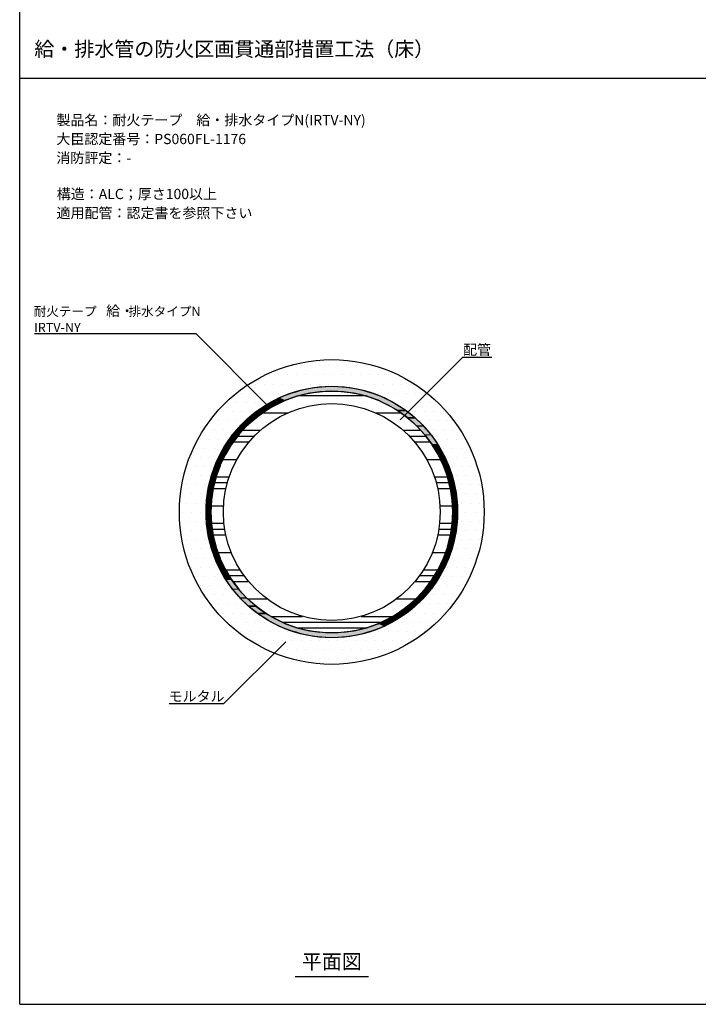
# Model space of a CAD drawing. Extents: x 1143 to 2236, y -4655 to -3311.
# Drawn here: x 1143 to 1606, y -4655 to -3983 of the extents above; entities that cross this region are included whole.
import ezdxf
from ezdxf.enums import TextEntityAlignment as Align

# ---------------------------------------------------------------- set-up
doc = ezdxf.new("R2010")
doc.units = 0
doc.header["$LTSCALE"] = 2
doc.layers.get('0').update_dxf_attribs({"linetype": 'CONTINUOUS'})
doc.layers.add('001', color=7, linetype='CONTINUOUS')
doc.styles.add('MTXPL__', font='txt.shx', dxfattribs={"bigfont": 'extfont.shx'})
doc.styles.add('ゴシック_2', font='txt.shx', dxfattribs={"height": 7, "bigfont": 'extfont.shx'})

# ---------------------------------------------------------------- blocks, each defined once
blk = doc.blocks.new('*U619')
at = {"color": 7, "style": 'ゴシック_2'}
for s, p in [('製品名：耐火テープ\u3000給・排水タイプN(IRTV-NY)', (1167.86, -4054.79)), ('大臣認定番号：PS060FL-1176', (1167.82, -4067.69)), ('消防評定：-', (1167.82, -4080.59)), ('構造：ALC；厚さ100以上', (1168.09, -4105.23)), ('適用配管：認定書を参照下さい', (1167.93, -4118.21))]:
    blk.add_text(s, height=7, dxfattribs=at).set_placement(p)
blk = doc.blocks.new('*X623')
at = {"color": 0}
for p, q in [((1334.06, -4239.19), (1377.52, -4239.19)), ((1308.62, -4251.1), (1325.87, -4251.1)), ((1385.71, -4251.1), (1402.97, -4251.1)), ((1291.59, -4266.98), (1302.95, -4266.98)), ((1295, -4263.01), (1307.16, -4263.01)), ((1404.43, -4263.01), (1416.58, -4263.01)), ((1408.63, -4266.98), (1420, -4266.98)), ((1288.58, -4270.94), (1299.33, -4270.94)), ((1412.25, -4270.94), (1423.01, -4270.94)), ((1281.53, -4282.85), (1291.1, -4282.85)), ((1420.48, -4282.85), (1430.06, -4282.85)), ((1275.77, -4298.73), (1284.56, -4298.73)), ((1276.87, -4294.76), (1285.8, -4294.76)), ((1425.78, -4294.76), (1434.72, -4294.76)), ((1427.02, -4298.73), (1435.82, -4298.73)), ((1274.88, -4302.69), (1283.56, -4302.69)), ((1428.02, -4302.69), (1436.71, -4302.69)), ((1273.4, -4314.6), (1281.91, -4314.6)), ((1429.67, -4314.6), (1438.19, -4314.6)), ((1273.66, -4326.51), (1282.2, -4326.51)), ((1429.39, -4326.51), (1437.93, -4326.51)), ((1274.13, -4330.48), (1282.72, -4330.48)), ((1428.86, -4330.48), (1437.46, -4330.48)), ((1274.79, -4334.44), (1283.47, -4334.44)), ((1428.12, -4334.44), (1436.79, -4334.44)), ((1278.04, -4346.35), (1287.12, -4346.35)), ((1424.47, -4346.35), (1433.55, -4346.35)), ((1283.35, -4358.26), (1293.2, -4358.26)), ((1418.38, -4358.26), (1428.24, -4358.26)), ((1285.66, -4362.23), (1295.89, -4362.23)), ((1288.28, -4366.19), (1298.98, -4366.19)), ((1412.61, -4366.19), (1423.31, -4366.19)), ((1415.7, -4362.23), (1425.93, -4362.23)), ((1298.46, -4378.1), (1311.55, -4378.1)), ((1400.03, -4378.1), (1413.13, -4378.1)), ((1314.16, -4390.01), (1335.72, -4390.01)), ((1321.85, -4393.98), (1389.74, -4393.98)), ((1375.87, -4390.01), (1397.42, -4390.01)), ((1332.57, -4397.94), (1379.02, -4397.94))]:
    blk.add_line(p, q, dxfattribs=at)
blk = doc.blocks.new('*X624')
at = {"color": 0}
for p, q in [((1328.58, -4218.97), (1328.58, -4218.97)), ((1334.83, -4218.97), (1334.83, -4218.97)), ((1341.08, -4218.97), (1341.08, -4218.97)), ((1347.33, -4218.97), (1347.33, -4218.97)), ((1353.58, -4218.97), (1353.58, -4218.97)), ((1359.83, -4218.97), (1359.83, -4218.97)), ((1366.08, -4218.97), (1366.08, -4218.97)), ((1372.33, -4218.97), (1372.33, -4218.97)), ((1378.58, -4218.97), (1378.58, -4218.97)), ((1384.83, -4218.97), (1384.83, -4218.97)), ((1312.96, -4225.22), (1312.96, -4225.22)), ((1319.21, -4225.22), (1319.21, -4225.22)), ((1325.46, -4225.22), (1325.46, -4225.22)), ((1331.71, -4225.22), (1331.71, -4225.22)), ((1337.96, -4225.22), (1337.96, -4225.22)), ((1344.21, -4225.22), (1344.21, -4225.22)), ((1350.46, -4225.22), (1350.46, -4225.22)), ((1356.71, -4225.22), (1356.71, -4225.22)), ((1362.96, -4225.22), (1362.96, -4225.22)), ((1369.21, -4225.22), (1369.21, -4225.22)), ((1375.46, -4225.22), (1375.46, -4225.22)), ((1381.71, -4225.22), (1381.71, -4225.22)), ((1387.96, -4225.22), (1387.96, -4225.22)), ((1394.21, -4225.22), (1394.21, -4225.22)), ((1400.46, -4225.22), (1400.46, -4225.22)), ((1303.58, -4231.47), (1303.58, -4231.47)), ((1309.83, -4231.47), (1309.83, -4231.47)), ((1316.08, -4231.47), (1316.08, -4231.47)), ((1322.33, -4231.47), (1322.33, -4231.47)), ((1328.58, -4231.47), (1328.58, -4231.47)), ((1334.83, -4231.47), (1334.83, -4231.47)), ((1341.08, -4231.47), (1341.08, -4231.47)), ((1347.33, -4231.47), (1347.33, -4231.47)), ((1353.58, -4231.47), (1353.58, -4231.47)), ((1359.83, -4231.47), (1359.83, -4231.47)), ((1366.08, -4231.47), (1366.08, -4231.47)), ((1372.33, -4231.47), (1372.33, -4231.47)), ((1378.58, -4231.47), (1378.58, -4231.47)), ((1384.83, -4231.47), (1384.83, -4231.47)), ((1391.08, -4231.47), (1391.08, -4231.47)), ((1397.33, -4231.47), (1397.33, -4231.47)), ((1403.58, -4231.47), (1403.58, -4231.47)), ((1409.83, -4231.47), (1409.83, -4231.47)), ((1294.21, -4237.72), (1294.21, -4237.72)), ((1300.46, -4237.72), (1300.46, -4237.72)), ((1306.71, -4237.72), (1306.71, -4237.72)), ((1312.96, -4237.72), (1312.96, -4237.72)), ((1319.21, -4237.72), (1319.21, -4237.72)), ((1325.46, -4237.72), (1325.46, -4237.72)), ((1331.71, -4237.72), (1331.71, -4237.72)), ((1337.96, -4237.72), (1337.96, -4237.72)), ((1375.46, -4237.72), (1375.46, -4237.72)), ((1381.71, -4237.72), (1381.71, -4237.72)), ((1387.96, -4237.72), (1387.96, -4237.72)), ((1394.21, -4237.72), (1394.21, -4237.72)), ((1400.46, -4237.72), (1400.46, -4237.72)), ((1406.71, -4237.72), (1406.71, -4237.72)), ((1412.96, -4237.72), (1412.96, -4237.72)), ((1419.21, -4237.72), (1419.21, -4237.72)), ((1284.83, -4243.97), (1284.83, -4243.97)), ((1291.08, -4243.97), (1291.08, -4243.97)), ((1297.33, -4243.97), (1297.33, -4243.97)), ((1303.58, -4243.97), (1303.58, -4243.97)), ((1309.83, -4243.97), (1309.83, -4243.97)), ((1316.08, -4243.97), (1316.08, -4243.97)), ((1391.08, -4243.97), (1391.08, -4243.97)), ((1397.33, -4243.97), (1397.33, -4243.97)), ((1403.58, -4243.97), (1403.58, -4243.97)), ((1409.83, -4243.97), (1409.83, -4243.97)), ((1416.08, -4243.97), (1416.08, -4243.97)), ((1422.33, -4243.97), (1422.33, -4243.97)), ((1281.71, -4250.22), (1281.71, -4250.22)), ((1287.96, -4250.22), (1287.96, -4250.22)), ((1294.21, -4250.22), (1294.21, -4250.22)), ((1300.46, -4250.22), (1300.46, -4250.22)), ((1306.71, -4250.22), (1306.71, -4250.22)), ((1406.71, -4250.22), (1406.71, -4250.22)), ((1412.96, -4250.22), (1412.96, -4250.22)), ((1419.21, -4250.22), (1419.21, -4250.22)), ((1425.46, -4250.22), (1425.46, -4250.22)), ((1431.71, -4250.22), (1431.71, -4250.22)), ((1278.58, -4256.47), (1278.58, -4256.47)), ((1284.83, -4256.47), (1284.83, -4256.47)), ((1291.08, -4256.47), (1291.08, -4256.47)), ((1297.33, -4256.47), (1297.33, -4256.47)), ((1416.08, -4256.47), (1416.08, -4256.47)), ((1422.33, -4256.47), (1422.33, -4256.47)), ((1428.58, -4256.47), (1428.58, -4256.47)), ((1434.83, -4256.47), (1434.83, -4256.47)), ((1269.21, -4262.72), (1269.21, -4262.72)), ((1275.46, -4262.72), (1275.46, -4262.72)), ((1281.71, -4262.72), (1281.71, -4262.72)), ((1287.96, -4262.72), (1287.96, -4262.72)), ((1294.21, -4262.72), (1294.21, -4262.72)), ((1419.21, -4262.72), (1419.21, -4262.72)), ((1425.46, -4262.72), (1425.46, -4262.72)), ((1431.71, -4262.72), (1431.71, -4262.72)), ((1437.96, -4262.72), (1437.96, -4262.72)), ((1266.08, -4268.97), (1266.08, -4268.97)), ((1272.33, -4268.97), (1272.33, -4268.97)), ((1278.58, -4268.97), (1278.58, -4268.97)), ((1284.83, -4268.97), (1284.83, -4268.97)), ((1422.33, -4268.97), (1422.33, -4268.97)), ((1428.58, -4268.97), (1428.58, -4268.97)), ((1434.83, -4268.97), (1434.83, -4268.97)), ((1441.08, -4268.97), (1441.08, -4268.97)), ((1262.96, -4275.22), (1262.96, -4275.22)), ((1269.21, -4275.22), (1269.21, -4275.22)), ((1275.46, -4275.22), (1275.46, -4275.22)), ((1281.71, -4275.22), (1281.71, -4275.22)), ((1431.71, -4275.22), (1431.71, -4275.22)), ((1437.96, -4275.22), (1437.96, -4275.22)), ((1444.21, -4275.22), (1444.21, -4275.22)), ((1259.83, -4281.47), (1259.83, -4281.47)), ((1266.08, -4281.47), (1266.08, -4281.47)), ((1272.33, -4281.47), (1272.33, -4281.47)), ((1278.58, -4281.47), (1278.58, -4281.47)), ((1434.83, -4281.47), (1434.83, -4281.47)), ((1441.08, -4281.47), (1441.08, -4281.47)), ((1447.33, -4281.47), (1447.33, -4281.47)), ((1256.71, -4287.72), (1256.71, -4287.72)), ((1259.83, -4293.97), (1259.83, -4293.97)), ((1262.96, -4287.72), (1262.96, -4287.72)), ((1266.08, -4293.97), (1266.08, -4293.97)), ((1269.21, -4287.72), (1269.21, -4287.72)), ((1272.33, -4293.97), (1272.33, -4293.97)), ((1275.46, -4287.72), (1275.46, -4287.72)), ((1434.83, -4293.97), (1434.83, -4293.97)), ((1437.96, -4287.72), (1437.96, -4287.72)), ((1441.08, -4293.97), (1441.08, -4293.97)), ((1444.21, -4287.72), (1444.21, -4287.72)), ((1447.33, -4293.97), (1447.33, -4293.97)), ((1450.46, -4287.72), (1450.46, -4287.72)), ((1453.58, -4293.97), (1453.58, -4293.97)), ((1256.71, -4300.22), (1256.71, -4300.22)), ((1262.96, -4300.22), (1262.96, -4300.22)), ((1269.21, -4300.22), (1269.21, -4300.22)), ((1437.96, -4300.22), (1437.96, -4300.22)), ((1444.21, -4300.22), (1444.21, -4300.22)), ((1450.46, -4300.22), (1450.46, -4300.22)), ((1456.71, -4300.22), (1456.71, -4300.22)), ((1253.58, -4306.47), (1253.58, -4306.47)), ((1259.83, -4306.47), (1259.83, -4306.47)), ((1266.08, -4306.47), (1266.08, -4306.47)), ((1272.33, -4306.47), (1272.33, -4306.47)), ((1441.08, -4306.47), (1441.08, -4306.47)), ((1447.33, -4306.47), (1447.33, -4306.47)), ((1453.58, -4306.47), (1453.58, -4306.47)), ((1256.71, -4312.72), (1256.71, -4312.72)), ((1262.96, -4312.72), (1262.96, -4312.72)), ((1269.21, -4312.72), (1269.21, -4312.72)), ((1444.21, -4312.72), (1444.21, -4312.72)), ((1450.46, -4312.72), (1450.46, -4312.72)), ((1456.71, -4312.72), (1456.71, -4312.72)), ((1253.58, -4318.97), (1253.58, -4318.97)), ((1259.83, -4318.97), (1259.83, -4318.97)), ((1266.08, -4318.97), (1266.08, -4318.97)), ((1272.33, -4318.97), (1272.33, -4318.97)), ((1441.08, -4318.97), (1441.08, -4318.97)), ((1447.33, -4318.97), (1447.33, -4318.97)), ((1453.58, -4318.97), (1453.58, -4318.97)), ((1256.71, -4325.22), (1256.71, -4325.22)), ((1262.96, -4325.22), (1262.96, -4325.22)), ((1269.21, -4325.22), (1269.21, -4325.22)), ((1444.21, -4325.22), (1444.21, -4325.22)), ((1450.46, -4325.22), (1450.46, -4325.22)), ((1456.71, -4325.22), (1456.71, -4325.22)), ((1253.58, -4331.47), (1253.58, -4331.47)), ((1259.83, -4331.47), (1259.83, -4331.47)), ((1266.08, -4331.47), (1266.08, -4331.47)), ((1272.33, -4331.47), (1272.33, -4331.47)), ((1441.08, -4331.47), (1441.08, -4331.47)), ((1447.33, -4331.47), (1447.33, -4331.47)), ((1453.58, -4331.47), (1453.58, -4331.47)), ((1256.71, -4337.72), (1256.71, -4337.72)), ((1262.96, -4337.72), (1262.96, -4337.72)), ((1269.21, -4337.72), (1269.21, -4337.72)), ((1275.46, -4337.72), (1275.46, -4337.72)), ((1437.96, -4337.72), (1437.96, -4337.72)), ((1444.21, -4337.72), (1444.21, -4337.72)), ((1450.46, -4337.72), (1450.46, -4337.72)), ((1456.71, -4337.72), (1456.71, -4337.72)), ((1259.83, -4343.97), (1259.83, -4343.97)), ((1266.08, -4343.97), (1266.08, -4343.97)), ((1272.33, -4343.97), (1272.33, -4343.97)), ((1434.83, -4343.97), (1434.83, -4343.97)), ((1441.08, -4343.97), (1441.08, -4343.97)), ((1447.33, -4343.97), (1447.33, -4343.97)), ((1453.58, -4343.97), (1453.58, -4343.97)), ((1256.71, -4350.22), (1256.71, -4350.22)), ((1262.96, -4350.22), (1262.96, -4350.22)), ((1269.21, -4350.22), (1269.21, -4350.22)), ((1275.46, -4350.22), (1275.46, -4350.22)), ((1437.96, -4350.22), (1437.96, -4350.22)), ((1444.21, -4350.22), (1444.21, -4350.22)), ((1450.46, -4350.22), (1450.46, -4350.22)), ((1259.83, -4356.47), (1259.83, -4356.47)), ((1266.08, -4356.47), (1266.08, -4356.47)), ((1272.33, -4356.47), (1272.33, -4356.47)), ((1278.58, -4356.47), (1278.58, -4356.47)), ((1434.83, -4356.47), (1434.83, -4356.47)), ((1441.08, -4356.47), (1441.08, -4356.47)), ((1447.33, -4356.47), (1447.33, -4356.47)), ((1262.96, -4362.72), (1262.96, -4362.72)), ((1269.21, -4362.72), (1269.21, -4362.72)), ((1275.46, -4362.72), (1275.46, -4362.72)), ((1281.71, -4362.72), (1281.71, -4362.72)), ((1431.71, -4362.72), (1431.71, -4362.72)), ((1437.96, -4362.72), (1437.96, -4362.72)), ((1444.21, -4362.72), (1444.21, -4362.72)), ((1266.08, -4368.97), (1266.08, -4368.97)), ((1272.33, -4368.97), (1272.33, -4368.97)), ((1278.58, -4368.97), (1278.58, -4368.97)), ((1284.83, -4368.97), (1284.83, -4368.97)), ((1422.33, -4368.97), (1422.33, -4368.97)), ((1428.58, -4368.97), (1428.58, -4368.97)), ((1434.83, -4368.97), (1434.83, -4368.97)), ((1441.08, -4368.97), (1441.08, -4368.97)), ((1269.21, -4375.22), (1269.21, -4375.22)), ((1275.46, -4375.22), (1275.46, -4375.22)), ((1281.71, -4375.22), (1281.71, -4375.22)), ((1287.96, -4375.22), (1287.96, -4375.22)), ((1294.21, -4375.22), (1294.21, -4375.22)), ((1419.21, -4375.22), (1419.21, -4375.22)), ((1425.46, -4375.22), (1425.46, -4375.22)), ((1431.71, -4375.22), (1431.71, -4375.22)), ((1437.96, -4375.22), (1437.96, -4375.22)), ((1278.58, -4381.47), (1278.58, -4381.47)), ((1281.71, -4387.72), (1281.71, -4387.72)), ((1284.83, -4381.47), (1284.83, -4381.47)), ((1287.96, -4387.72), (1287.96, -4387.72)), ((1291.08, -4381.47), (1291.08, -4381.47)), ((1294.21, -4387.72), (1294.21, -4387.72)), ((1297.33, -4381.47), (1297.33, -4381.47)), ((1300.46, -4387.72), (1300.46, -4387.72)), ((1306.71, -4387.72), (1306.71, -4387.72)), ((1406.71, -4387.72), (1406.71, -4387.72)), ((1409.83, -4381.47), (1409.83, -4381.47)), ((1412.96, -4387.72), (1412.96, -4387.72)), ((1416.08, -4381.47), (1416.08, -4381.47)), ((1419.21, -4387.72), (1419.21, -4387.72)), ((1422.33, -4381.47), (1422.33, -4381.47)), ((1425.46, -4387.72), (1425.46, -4387.72)), ((1428.58, -4381.47), (1428.58, -4381.47)), ((1431.71, -4387.72), (1431.71, -4387.72)), ((1434.83, -4381.47), (1434.83, -4381.47)), ((1284.83, -4393.97), (1284.83, -4393.97)), ((1291.08, -4393.97), (1291.08, -4393.97)), ((1297.33, -4393.97), (1297.33, -4393.97)), ((1303.58, -4393.97), (1303.58, -4393.97)), ((1309.83, -4393.97), (1309.83, -4393.97)), ((1316.08, -4393.97), (1316.08, -4393.97)), ((1391.08, -4393.97), (1391.08, -4393.97)), ((1397.33, -4393.97), (1397.33, -4393.97)), ((1403.58, -4393.97), (1403.58, -4393.97)), ((1409.83, -4393.97), (1409.83, -4393.97)), ((1416.08, -4393.97), (1416.08, -4393.97)), ((1422.33, -4393.97), (1422.33, -4393.97)), ((1294.21, -4400.22), (1294.21, -4400.22)), ((1300.46, -4400.22), (1300.46, -4400.22)), ((1306.71, -4400.22), (1306.71, -4400.22)), ((1312.96, -4400.22), (1312.96, -4400.22)), ((1319.21, -4400.22), (1319.21, -4400.22)), ((1325.46, -4400.22), (1325.46, -4400.22)), ((1331.71, -4400.22), (1331.71, -4400.22)), ((1337.96, -4400.22), (1337.96, -4400.22)), ((1369.21, -4400.22), (1369.21, -4400.22)), ((1375.46, -4400.22), (1375.46, -4400.22)), ((1381.71, -4400.22), (1381.71, -4400.22)), ((1387.96, -4400.22), (1387.96, -4400.22)), ((1394.21, -4400.22), (1394.21, -4400.22)), ((1400.46, -4400.22), (1400.46, -4400.22)), ((1406.71, -4400.22), (1406.71, -4400.22)), ((1412.96, -4400.22), (1412.96, -4400.22)), ((1419.21, -4400.22), (1419.21, -4400.22)), ((1303.58, -4406.47), (1303.58, -4406.47)), ((1309.83, -4406.47), (1309.83, -4406.47)), ((1316.08, -4406.47), (1316.08, -4406.47)), ((1322.33, -4406.47), (1322.33, -4406.47)), ((1328.58, -4406.47), (1328.58, -4406.47)), ((1334.83, -4406.47), (1334.83, -4406.47)), ((1341.08, -4406.47), (1341.08, -4406.47)), ((1347.33, -4406.47), (1347.33, -4406.47)), ((1353.58, -4406.47), (1353.58, -4406.47)), ((1359.83, -4406.47), (1359.83, -4406.47)), ((1366.08, -4406.47), (1366.08, -4406.47)), ((1372.33, -4406.47), (1372.33, -4406.47)), ((1378.58, -4406.47), (1378.58, -4406.47)), ((1384.83, -4406.47), (1384.83, -4406.47)), ((1391.08, -4406.47), (1391.08, -4406.47)), ((1397.33, -4406.47), (1397.33, -4406.47)), ((1403.58, -4406.47), (1403.58, -4406.47)), ((1409.83, -4406.47), (1409.83, -4406.47)), ((1312.96, -4412.72), (1312.96, -4412.72)), ((1319.21, -4412.72), (1319.21, -4412.72)), ((1325.46, -4412.72), (1325.46, -4412.72)), ((1331.71, -4412.72), (1331.71, -4412.72)), ((1337.96, -4412.72), (1337.96, -4412.72)), ((1344.21, -4412.72), (1344.21, -4412.72)), ((1350.46, -4412.72), (1350.46, -4412.72)), ((1356.71, -4412.72), (1356.71, -4412.72)), ((1362.96, -4412.72), (1362.96, -4412.72)), ((1369.21, -4412.72), (1369.21, -4412.72)), ((1375.46, -4412.72), (1375.46, -4412.72)), ((1381.71, -4412.72), (1381.71, -4412.72)), ((1387.96, -4412.72), (1387.96, -4412.72)), ((1394.21, -4412.72), (1394.21, -4412.72)), ((1328.58, -4418.97), (1328.58, -4418.97)), ((1334.83, -4418.97), (1334.83, -4418.97)), ((1341.08, -4418.97), (1341.08, -4418.97)), ((1347.33, -4418.97), (1347.33, -4418.97)), ((1353.58, -4418.97), (1353.58, -4418.97)), ((1359.83, -4418.97), (1359.83, -4418.97)), ((1366.08, -4418.97), (1366.08, -4418.97)), ((1372.33, -4418.97), (1372.33, -4418.97)), ((1378.58, -4418.97), (1378.58, -4418.97))]:
    blk.add_line(p, q, dxfattribs=at)
blk = doc.blocks.new('*U625')
at = {"color": 7, "linetype": 'CONTINUOUS'}
for p, q in [((1343.58, -4233.85), (1351.71, -4233.08)), ((1359.88, -4233.08), (1368, -4233.85)), ((1320.15, -4240.74), (1322.4, -4239.83)), ((1322.4, -4239.83), (1327.32, -4237.87)), ((1327.32, -4237.87), (1327.73, -4237.7)), ((1327.73, -4237.7), (1331.21, -4236.68)), ((1331.84, -4239.83), (1329.33, -4240.74)), ((1331.21, -4236.68), (1332.56, -4236.28)), ((1339.7, -4237.87), (1331.84, -4239.83)), ((1332.56, -4236.28), (1335.56, -4235.4)), ((1335.56, -4235.4), (1343.58, -4233.85)), ((1340.82, -4237.7), (1339.7, -4237.87)), ((1347.71, -4236.68), (1340.82, -4237.7)), ((1355.79, -4236.28), (1347.71, -4236.68)), ((1363.88, -4236.68), (1355.79, -4236.28)), ((1370.77, -4237.7), (1363.88, -4236.68)), ((1368, -4233.85), (1376.02, -4235.4)), ((1371.89, -4237.87), (1370.77, -4237.7)), ((1379.74, -4239.83), (1371.89, -4237.87)), ((1376.02, -4235.4), (1379.02, -4236.28)), ((1379.02, -4236.28), (1380.38, -4236.68)), ((1382.26, -4240.74), (1379.74, -4239.83)), ((1380.38, -4236.68), (1383.86, -4237.7)), ((1383.86, -4237.7), (1384.27, -4237.87)), ((1384.27, -4237.87), (1389.18, -4239.83)), ((1389.18, -4239.83), (1391.44, -4240.74)), ((1306.02, -4248.89), (1310.49, -4246.02)), ((1310.49, -4246.02), (1312.89, -4244.48)), ((1316.9, -4246.02), (1312.12, -4248.89)), ((1312.89, -4244.48), (1316.61, -4242.56)), ((1316.61, -4242.56), (1320.15, -4240.74)), ((1320.17, -4244.48), (1316.9, -4246.02)), ((1324.22, -4242.56), (1320.17, -4244.48)), ((1329.33, -4240.74), (1324.22, -4242.56)), ((1387.36, -4242.56), (1382.26, -4240.74)), ((1391.41, -4244.48), (1387.36, -4242.56)), ((1394.68, -4246.02), (1391.41, -4244.48)), ((1391.44, -4240.74), (1394.98, -4242.56)), ((1399.47, -4248.89), (1394.68, -4246.02)), ((1394.98, -4242.56), (1398.69, -4244.48)), ((1398.69, -4244.48), (1401.1, -4246.02)), ((1401.1, -4246.02), (1405.56, -4248.89)), ((1299.61, -4253.94), (1304.38, -4250.19)), ((1304.38, -4250.19), (1306.02, -4248.89)), ((1309.96, -4250.19), (1304.9, -4253.94)), ((1312.12, -4248.89), (1309.96, -4250.19)), ((1401.63, -4250.19), (1399.47, -4248.89)), ((1406.69, -4253.94), (1401.63, -4250.19)), ((1405.56, -4248.89), (1407.21, -4250.19)), ((1407.21, -4250.19), (1411.98, -4253.94)), ((1288.35, -4265.74), (1292.94, -4260.45)), ((1297.46, -4260.45), (1292.65, -4265.74)), ((1292.94, -4260.45), (1293.7, -4259.57)), ((1293.7, -4259.57), (1298.48, -4255.01)), ((1298.42, -4259.57), (1297.46, -4260.45)), ((1303.46, -4255.01), (1298.42, -4259.57)), ((1298.48, -4255.01), (1299.61, -4253.94)), ((1304.9, -4253.94), (1303.46, -4255.01)), ((1408.13, -4255.01), (1406.69, -4253.94)), ((1413.17, -4259.57), (1408.13, -4255.01)), ((1411.98, -4253.94), (1413.1, -4255.01)), ((1413.1, -4255.01), (1417.89, -4259.57)), ((1414.13, -4260.45), (1413.17, -4259.57)), ((1418.93, -4265.74), (1414.13, -4260.45)), ((1417.89, -4259.57), (1418.65, -4260.45)), ((1418.65, -4260.45), (1423.24, -4265.74)), ((1283.61, -4272.39), (1287.85, -4266.44)), ((1292.02, -4266.44), (1287.61, -4272.39)), ((1287.85, -4266.44), (1288.35, -4265.74)), ((1292.65, -4265.74), (1292.02, -4266.44)), ((1419.57, -4266.44), (1418.93, -4265.74)), ((1423.98, -4272.39), (1419.57, -4266.44)), ((1423.24, -4265.74), (1423.74, -4266.44)), ((1423.74, -4266.44), (1427.97, -4272.39)), ((1279.53, -4279.47), (1283.29, -4272.95)), ((1283.29, -4272.95), (1283.61, -4272.39)), ((1287.2, -4272.95), (1283.29, -4279.47)), ((1287.61, -4272.39), (1287.2, -4272.95)), ((1424.39, -4272.95), (1423.98, -4272.39)), ((1428.3, -4279.47), (1424.39, -4272.95)), ((1427.97, -4272.39), (1428.29, -4272.95)), ((1428.29, -4272.95), (1432.06, -4279.47)), ((1276.14, -4286.89), (1279.34, -4279.89)), ((1279.34, -4279.89), (1279.53, -4279.47)), ((1283.03, -4279.89), (1279.72, -4286.89)), ((1283.29, -4279.47), (1283.03, -4279.89)), ((1428.55, -4279.89), (1428.3, -4279.47)), ((1431.86, -4286.89), (1428.55, -4279.89)), ((1432.06, -4279.47), (1432.25, -4279.89)), ((1432.25, -4279.89), (1435.45, -4286.89)), ((1273.47, -4294.61), (1276.03, -4287.21)), ((1276.03, -4287.21), (1276.14, -4286.89)), ((1279.57, -4287.21), (1276.93, -4294.61)), ((1279.72, -4286.89), (1279.57, -4287.21)), ((1432.01, -4287.21), (1431.86, -4286.89)), ((1434.66, -4294.61), (1432.01, -4287.21)), ((1435.45, -4286.89), (1435.56, -4287.21)), ((1435.56, -4287.21), (1438.12, -4294.61)), ((1271.54, -4302.54), (1273.41, -4294.83)), ((1273.41, -4294.83), (1273.47, -4294.61)), ((1276.85, -4294.83), (1274.91, -4302.54)), ((1276.93, -4294.61), (1276.85, -4294.83)), ((1434.74, -4294.83), (1434.66, -4294.61)), ((1436.67, -4302.54), (1434.74, -4294.83)), ((1438.12, -4294.61), (1438.17, -4294.83)), ((1438.17, -4294.83), (1440.04, -4302.54)), ((1270.38, -4310.63), (1271.52, -4302.69)), ((1271.52, -4302.69), (1271.54, -4302.54)), ((1274.88, -4302.69), (1273.7, -4310.63)), ((1274.91, -4302.54), (1274.88, -4302.69)), ((1436.71, -4302.69), (1436.67, -4302.54)), ((1437.89, -4310.63), (1436.71, -4302.69)), ((1440.04, -4302.54), (1440.06, -4302.69)), ((1440.06, -4302.69), (1441.2, -4310.63)), ((1269.99, -4318.78), (1270.38, -4310.7)), ((1270.38, -4310.7), (1270.38, -4310.63)), ((1273.69, -4310.7), (1273.29, -4318.78)), ((1273.7, -4310.63), (1273.69, -4310.7)), ((1437.9, -4310.7), (1437.89, -4310.63)), ((1438.29, -4318.78), (1437.9, -4310.7)), ((1441.2, -4310.63), (1441.21, -4310.7)), ((1441.21, -4310.7), (1441.59, -4318.78)), ((1270.38, -4326.87), (1269.99, -4318.78)), ((1273.29, -4318.78), (1273.69, -4326.87)), ((1437.9, -4326.87), (1438.29, -4318.78)), ((1441.59, -4318.78), (1441.21, -4326.87)), ((1270.38, -4326.94), (1270.38, -4326.87)), ((1271.52, -4334.88), (1270.38, -4326.94)), ((1273.69, -4326.87), (1273.7, -4326.94)), ((1273.7, -4326.94), (1274.88, -4334.88)), ((1436.71, -4334.88), (1437.89, -4326.94)), ((1437.89, -4326.94), (1437.9, -4326.87)), ((1441.2, -4326.94), (1440.06, -4334.88)), ((1441.21, -4326.87), (1441.2, -4326.94)), ((1271.54, -4335.02), (1271.52, -4334.88)), ((1273.41, -4342.73), (1271.54, -4335.02)), ((1274.88, -4334.88), (1274.91, -4335.02)), ((1274.91, -4335.02), (1276.85, -4342.73)), ((1434.74, -4342.73), (1436.67, -4335.02)), ((1436.67, -4335.02), (1436.71, -4334.88)), ((1440.04, -4335.02), (1438.17, -4342.73)), ((1440.06, -4334.88), (1440.04, -4335.02)), ((1273.47, -4342.95), (1273.41, -4342.73)), ((1276.03, -4350.35), (1273.47, -4342.95)), ((1276.85, -4342.73), (1276.93, -4342.95)), ((1276.93, -4342.95), (1279.57, -4350.35)), ((1432.01, -4350.35), (1434.66, -4342.95)), ((1434.66, -4342.95), (1434.74, -4342.73)), ((1438.12, -4342.95), (1435.56, -4350.35)), ((1438.17, -4342.73), (1438.12, -4342.95)), ((1276.14, -4350.67), (1276.03, -4350.35)), ((1279.34, -4357.67), (1276.14, -4350.67)), ((1279.57, -4350.35), (1279.72, -4350.67)), ((1279.72, -4350.67), (1283.03, -4357.67)), ((1428.55, -4357.67), (1431.86, -4350.67)), ((1431.86, -4350.67), (1432.01, -4350.35)), ((1435.45, -4350.67), (1432.25, -4357.67)), ((1435.56, -4350.35), (1435.45, -4350.67)), ((1279.53, -4358.1), (1279.34, -4357.67)), ((1283.29, -4364.62), (1279.53, -4358.1)), ((1283.03, -4357.67), (1283.29, -4358.1)), ((1283.29, -4358.1), (1287.2, -4364.62)), ((1424.39, -4364.62), (1428.3, -4358.1)), ((1432.06, -4358.1), (1428.29, -4364.62)), ((1428.3, -4358.1), (1428.55, -4357.67)), ((1432.25, -4357.67), (1432.06, -4358.1)), ((1283.61, -4365.17), (1283.29, -4364.62)), ((1287.85, -4371.12), (1283.61, -4365.17)), ((1287.2, -4364.62), (1287.61, -4365.17)), ((1287.61, -4365.17), (1292.02, -4371.12)), ((1419.57, -4371.12), (1423.98, -4365.17)), ((1427.97, -4365.17), (1423.74, -4371.12)), ((1423.98, -4365.17), (1424.39, -4364.62)), ((1428.29, -4364.62), (1427.97, -4365.17)), ((1288.35, -4371.82), (1287.85, -4371.12)), ((1292.94, -4377.12), (1288.35, -4371.82)), ((1292.02, -4371.12), (1292.65, -4371.82)), ((1292.65, -4371.82), (1297.46, -4377.12)), ((1414.13, -4377.12), (1418.93, -4371.82)), ((1423.24, -4371.82), (1418.65, -4377.12)), ((1418.93, -4371.82), (1419.57, -4371.12)), ((1423.74, -4371.12), (1423.24, -4371.82)), ((1293.7, -4377.99), (1292.94, -4377.12)), ((1298.48, -4382.55), (1293.7, -4377.99)), ((1297.46, -4377.12), (1298.42, -4377.99)), ((1298.42, -4377.99), (1303.46, -4382.55)), ((1408.13, -4382.55), (1413.17, -4377.99)), ((1417.89, -4377.99), (1413.1, -4382.55)), ((1413.17, -4377.99), (1414.13, -4377.12)), ((1418.65, -4377.12), (1417.89, -4377.99)), ((1299.61, -4383.62), (1298.48, -4382.55)), ((1304.38, -4387.38), (1299.61, -4383.62)), ((1303.46, -4382.55), (1304.9, -4383.62)), ((1306.02, -4388.67), (1304.38, -4387.38)), ((1304.9, -4383.62), (1309.96, -4387.38)), ((1309.96, -4387.38), (1312.12, -4388.67)), ((1399.47, -4388.67), (1401.63, -4387.38)), ((1401.63, -4387.38), (1406.69, -4383.62)), ((1407.21, -4387.38), (1405.56, -4388.67)), ((1406.69, -4383.62), (1408.13, -4382.55)), ((1411.98, -4383.62), (1407.21, -4387.38)), ((1413.1, -4382.55), (1411.98, -4383.62)), ((1310.49, -4391.54), (1306.02, -4388.67)), ((1312.89, -4393.09), (1310.49, -4391.54)), ((1312.12, -4388.67), (1316.9, -4391.54)), ((1316.61, -4395), (1312.89, -4393.09)), ((1316.9, -4391.54), (1320.17, -4393.09)), ((1320.17, -4393.09), (1324.22, -4395)), ((1387.36, -4395), (1391.41, -4393.09)), ((1391.41, -4393.09), (1394.68, -4391.54)), ((1394.68, -4391.54), (1399.47, -4388.67)), ((1398.69, -4393.09), (1394.98, -4395)), ((1401.1, -4391.54), (1398.69, -4393.09)), ((1405.56, -4388.67), (1401.1, -4391.54)), ((1320.15, -4396.83), (1316.61, -4395)), ((1322.4, -4397.73), (1320.15, -4396.83)), ((1327.32, -4399.7), (1322.4, -4397.73)), ((1324.22, -4395), (1329.33, -4396.83)), ((1327.73, -4399.86), (1327.32, -4399.7)), ((1331.21, -4400.88), (1327.73, -4399.86)), ((1329.33, -4396.83), (1331.84, -4397.73)), ((1332.56, -4401.28), (1331.21, -4400.88)), ((1331.84, -4397.73), (1339.7, -4399.7)), ((1335.56, -4402.16), (1332.56, -4401.28)), ((1339.7, -4399.7), (1340.82, -4399.86)), ((1340.82, -4399.86), (1347.71, -4400.88)), ((1363.88, -4400.88), (1370.77, -4399.86)), ((1370.77, -4399.86), (1371.89, -4399.7)), ((1371.89, -4399.7), (1379.74, -4397.73)), ((1379.02, -4401.28), (1376.02, -4402.16)), ((1380.38, -4400.88), (1379.02, -4401.28)), ((1379.74, -4397.73), (1382.26, -4396.83)), ((1383.86, -4399.86), (1380.38, -4400.88)), ((1382.26, -4396.83), (1387.36, -4395)), ((1384.27, -4399.7), (1383.86, -4399.86)), ((1389.18, -4397.73), (1384.27, -4399.7)), ((1391.44, -4396.83), (1389.18, -4397.73)), ((1394.98, -4395), (1391.44, -4396.83)), ((1343.58, -4403.71), (1335.56, -4402.16)), ((1351.71, -4404.48), (1343.58, -4403.71)), ((1368, -4403.71), (1359.88, -4404.48)), ((1376.02, -4402.16), (1368, -4403.71))]:
    blk.add_line(p, q, dxfattribs=at)
at = {"color": 7, "linetype": 'CONTINUOUS', "extrusion": (0, 0, -1)}
for points in [[(-1351.71, -4233.08), (-1368, -4233.85), (-1343.58, -4233.85)], [(-1351.71, -4233.08), (-1359.88, -4233.08), (-1368, -4233.85)], [(-1322.4, -4239.83), (-1329.33, -4240.74), (-1320.15, -4240.74)], [(-1327.32, -4237.87), (-1331.84, -4239.83), (-1322.4, -4239.83)], [(-1322.4, -4239.83), (-1331.84, -4239.83), (-1329.33, -4240.74)], [(-1327.73, -4237.7), (-1339.7, -4237.87), (-1327.32, -4237.87)], [(-1327.32, -4237.87), (-1339.7, -4237.87), (-1331.84, -4239.83)], [(-1331.21, -4236.68), (-1340.82, -4237.7), (-1327.73, -4237.7)], [(-1327.73, -4237.7), (-1340.82, -4237.7), (-1339.7, -4237.87)], [(-1332.56, -4236.28), (-1347.71, -4236.68), (-1331.21, -4236.68)], [(-1331.21, -4236.68), (-1347.71, -4236.68), (-1340.82, -4237.7)], [(-1335.56, -4235.4), (-1379.02, -4236.28), (-1332.56, -4236.28)], [(-1332.56, -4236.28), (-1355.79, -4236.28), (-1347.71, -4236.68)], [(-1343.58, -4233.85), (-1376.02, -4235.4), (-1335.56, -4235.4)], [(-1335.56, -4235.4), (-1376.02, -4235.4), (-1379.02, -4236.28)], [(-1343.58, -4233.85), (-1368, -4233.85), (-1376.02, -4235.4)], [(-1355.79, -4236.28), (-1380.38, -4236.68), (-1363.88, -4236.68)], [(-1355.79, -4236.28), (-1379.02, -4236.28), (-1380.38, -4236.68)], [(-1363.88, -4236.68), (-1383.86, -4237.7), (-1370.77, -4237.7)], [(-1363.88, -4236.68), (-1380.38, -4236.68), (-1383.86, -4237.7)], [(-1370.77, -4237.7), (-1384.27, -4237.87), (-1371.89, -4237.87)], [(-1370.77, -4237.7), (-1383.86, -4237.7), (-1384.27, -4237.87)], [(-1371.89, -4237.87), (-1389.18, -4239.83), (-1379.74, -4239.83)], [(-1371.89, -4237.87), (-1384.27, -4237.87), (-1389.18, -4239.83)], [(-1379.74, -4239.83), (-1391.44, -4240.74), (-1382.26, -4240.74)], [(-1379.74, -4239.83), (-1389.18, -4239.83), (-1391.44, -4240.74)], [(-1310.49, -4246.02), (-1312.12, -4248.89), (-1306.02, -4248.89)], [(-1312.89, -4244.48), (-1316.9, -4246.02), (-1310.49, -4246.02)], [(-1310.49, -4246.02), (-1316.9, -4246.02), (-1312.12, -4248.89)], [(-1316.61, -4242.56), (-1320.17, -4244.48), (-1312.89, -4244.48)], [(-1312.89, -4244.48), (-1320.17, -4244.48), (-1316.9, -4246.02)], [(-1320.15, -4240.74), (-1324.22, -4242.56), (-1316.61, -4242.56)], [(-1316.61, -4242.56), (-1324.22, -4242.56), (-1320.17, -4244.48)], [(-1320.15, -4240.74), (-1329.33, -4240.74), (-1324.22, -4242.56)], [(-1382.26, -4240.74), (-1394.98, -4242.56), (-1387.36, -4242.56)], [(-1382.26, -4240.74), (-1391.44, -4240.74), (-1394.98, -4242.56)], [(-1387.36, -4242.56), (-1398.69, -4244.48), (-1391.41, -4244.48)], [(-1387.36, -4242.56), (-1394.98, -4242.56), (-1398.69, -4244.48)], [(-1391.41, -4244.48), (-1401.1, -4246.02), (-1394.68, -4246.02)], [(-1391.41, -4244.48), (-1398.69, -4244.48), (-1401.1, -4246.02)], [(-1394.68, -4246.02), (-1405.56, -4248.89), (-1399.47, -4248.89)], [(-1394.68, -4246.02), (-1401.1, -4246.02), (-1405.56, -4248.89)], [(-1304.38, -4250.19), (-1304.9, -4253.94), (-1299.61, -4253.94)], [(-1306.02, -4248.89), (-1309.96, -4250.19), (-1304.38, -4250.19)], [(-1304.38, -4250.19), (-1309.96, -4250.19), (-1304.9, -4253.94)], [(-1306.02, -4248.89), (-1312.12, -4248.89), (-1309.96, -4250.19)], [(-1399.47, -4248.89), (-1407.21, -4250.19), (-1401.63, -4250.19)], [(-1399.47, -4248.89), (-1405.56, -4248.89), (-1407.21, -4250.19)], [(-1401.63, -4250.19), (-1411.98, -4253.94), (-1406.69, -4253.94)], [(-1401.63, -4250.19), (-1407.21, -4250.19), (-1411.98, -4253.94)], [(-1292.94, -4260.45), (-1292.65, -4265.74), (-1288.35, -4265.74)], [(-1292.94, -4260.45), (-1297.46, -4260.45), (-1292.65, -4265.74)], [(-1293.7, -4259.57), (-1297.46, -4260.45), (-1292.94, -4260.45)], [(-1298.48, -4255.01), (-1298.42, -4259.57), (-1293.7, -4259.57)], [(-1293.7, -4259.57), (-1298.42, -4259.57), (-1297.46, -4260.45)], [(-1298.48, -4255.01), (-1303.46, -4255.01), (-1298.42, -4259.57)], [(-1299.61, -4253.94), (-1303.46, -4255.01), (-1298.48, -4255.01)], [(-1299.61, -4253.94), (-1304.9, -4253.94), (-1303.46, -4255.01)], [(-1406.69, -4253.94), (-1413.1, -4255.01), (-1408.13, -4255.01)], [(-1406.69, -4253.94), (-1411.98, -4253.94), (-1413.1, -4255.01)], [(-1408.13, -4255.01), (-1417.89, -4259.57), (-1413.17, -4259.57)], [(-1408.13, -4255.01), (-1413.1, -4255.01), (-1417.89, -4259.57)], [(-1413.17, -4259.57), (-1418.65, -4260.45), (-1414.13, -4260.45)], [(-1413.17, -4259.57), (-1417.89, -4259.57), (-1418.65, -4260.45)], [(-1414.13, -4260.45), (-1423.24, -4265.74), (-1418.93, -4265.74)], [(-1414.13, -4260.45), (-1418.65, -4260.45), (-1423.24, -4265.74)], [(-1287.85, -4266.44), (-1287.61, -4272.39), (-1283.61, -4272.39)], [(-1287.85, -4266.44), (-1292.02, -4266.44), (-1287.61, -4272.39)], [(-1288.35, -4265.74), (-1292.02, -4266.44), (-1287.85, -4266.44)], [(-1288.35, -4265.74), (-1292.65, -4265.74), (-1292.02, -4266.44)], [(-1418.93, -4265.74), (-1423.74, -4266.44), (-1419.57, -4266.44)], [(-1418.93, -4265.74), (-1423.24, -4265.74), (-1423.74, -4266.44)], [(-1419.57, -4266.44), (-1427.97, -4272.39), (-1423.98, -4272.39)], [(-1419.57, -4266.44), (-1423.74, -4266.44), (-1427.97, -4272.39)], [(-1283.29, -4272.95), (-1283.29, -4279.47), (-1279.53, -4279.47)], [(-1283.61, -4272.39), (-1287.2, -4272.95), (-1283.29, -4272.95)], [(-1283.29, -4272.95), (-1287.2, -4272.95), (-1283.29, -4279.47)], [(-1283.61, -4272.39), (-1287.61, -4272.39), (-1287.2, -4272.95)], [(-1423.98, -4272.39), (-1428.29, -4272.95), (-1424.39, -4272.95)], [(-1423.98, -4272.39), (-1427.97, -4272.39), (-1428.29, -4272.95)], [(-1424.39, -4272.95), (-1432.06, -4279.47), (-1428.3, -4279.47)], [(-1424.39, -4272.95), (-1428.29, -4272.95), (-1432.06, -4279.47)], [(-1279.34, -4279.89), (-1279.72, -4286.89), (-1276.14, -4286.89)], [(-1279.53, -4279.47), (-1283.03, -4279.89), (-1279.34, -4279.89)], [(-1279.34, -4279.89), (-1283.03, -4279.89), (-1279.72, -4286.89)], [(-1279.53, -4279.47), (-1283.29, -4279.47), (-1283.03, -4279.89)], [(-1428.3, -4279.47), (-1432.25, -4279.89), (-1428.55, -4279.89)], [(-1428.3, -4279.47), (-1432.06, -4279.47), (-1432.25, -4279.89)], [(-1428.55, -4279.89), (-1435.45, -4286.89), (-1431.86, -4286.89)], [(-1428.55, -4279.89), (-1432.25, -4279.89), (-1435.45, -4286.89)], [(-1276.03, -4287.21), (-1276.93, -4294.61), (-1273.47, -4294.61)], [(-1276.14, -4286.89), (-1279.57, -4287.21), (-1276.03, -4287.21)], [(-1276.03, -4287.21), (-1279.57, -4287.21), (-1276.93, -4294.61)], [(-1276.14, -4286.89), (-1279.72, -4286.89), (-1279.57, -4287.21)], [(-1431.86, -4286.89), (-1435.56, -4287.21), (-1432.01, -4287.21)], [(-1431.86, -4286.89), (-1435.45, -4286.89), (-1435.56, -4287.21)], [(-1432.01, -4287.21), (-1438.12, -4294.61), (-1434.66, -4294.61)], [(-1432.01, -4287.21), (-1435.56, -4287.21), (-1438.12, -4294.61)], [(-1273.41, -4294.83), (-1274.91, -4302.54), (-1271.54, -4302.54)], [(-1273.47, -4294.61), (-1276.85, -4294.83), (-1273.41, -4294.83)], [(-1273.41, -4294.83), (-1276.85, -4294.83), (-1274.91, -4302.54)], [(-1273.47, -4294.61), (-1276.93, -4294.61), (-1276.85, -4294.83)], [(-1434.66, -4294.61), (-1438.17, -4294.83), (-1434.74, -4294.83)], [(-1434.66, -4294.61), (-1438.12, -4294.61), (-1438.17, -4294.83)], [(-1434.74, -4294.83), (-1440.04, -4302.54), (-1436.67, -4302.54)], [(-1434.74, -4294.83), (-1438.17, -4294.83), (-1440.04, -4302.54)], [(-1271.52, -4302.69), (-1273.7, -4310.63), (-1270.38, -4310.63)], [(-1271.54, -4302.54), (-1274.88, -4302.69), (-1271.52, -4302.69)], [(-1271.52, -4302.69), (-1274.88, -4302.69), (-1273.7, -4310.63)], [(-1271.54, -4302.54), (-1274.91, -4302.54), (-1274.88, -4302.69)], [(-1436.67, -4302.54), (-1440.06, -4302.69), (-1436.71, -4302.69)], [(-1436.67, -4302.54), (-1440.04, -4302.54), (-1440.06, -4302.69)], [(-1436.71, -4302.69), (-1441.2, -4310.63), (-1437.89, -4310.63)], [(-1436.71, -4302.69), (-1440.06, -4302.69), (-1441.2, -4310.63)], [(-1270.38, -4310.7), (-1273.29, -4318.78), (-1269.99, -4318.78)], [(-1270.38, -4310.63), (-1273.69, -4310.7), (-1270.38, -4310.7)], [(-1270.38, -4310.63), (-1273.7, -4310.63), (-1273.69, -4310.7)], [(-1270.38, -4310.7), (-1273.69, -4310.7), (-1273.29, -4318.78)], [(-1437.89, -4310.63), (-1441.21, -4310.7), (-1437.9, -4310.7)], [(-1437.89, -4310.63), (-1441.2, -4310.63), (-1441.21, -4310.7)], [(-1437.9, -4310.7), (-1441.59, -4318.78), (-1438.29, -4318.78)], [(-1437.9, -4310.7), (-1441.21, -4310.7), (-1441.59, -4318.78)], [(-1269.99, -4318.78), (-1273.69, -4326.87), (-1270.38, -4326.87)], [(-1269.99, -4318.78), (-1273.29, -4318.78), (-1273.69, -4326.87)], [(-1438.29, -4318.78), (-1441.21, -4326.87), (-1437.9, -4326.87)], [(-1438.29, -4318.78), (-1441.59, -4318.78), (-1441.21, -4326.87)], [(-1270.38, -4326.87), (-1273.7, -4326.94), (-1270.38, -4326.94)], [(-1270.38, -4326.87), (-1273.69, -4326.87), (-1273.7, -4326.94)], [(-1270.38, -4326.94), (-1274.88, -4334.88), (-1271.52, -4334.88)], [(-1270.38, -4326.94), (-1273.7, -4326.94), (-1274.88, -4334.88)], [(-1437.89, -4326.94), (-1440.06, -4334.88), (-1436.71, -4334.88)], [(-1437.9, -4326.87), (-1441.2, -4326.94), (-1437.89, -4326.94)], [(-1437.89, -4326.94), (-1441.2, -4326.94), (-1440.06, -4334.88)], [(-1437.9, -4326.87), (-1441.21, -4326.87), (-1441.2, -4326.94)], [(-1271.52, -4334.88), (-1274.91, -4335.02), (-1271.54, -4335.02)], [(-1271.52, -4334.88), (-1274.88, -4334.88), (-1274.91, -4335.02)], [(-1271.54, -4335.02), (-1276.85, -4342.73), (-1273.41, -4342.73)], [(-1271.54, -4335.02), (-1274.91, -4335.02), (-1276.85, -4342.73)], [(-1436.67, -4335.02), (-1438.17, -4342.73), (-1434.74, -4342.73)], [(-1436.71, -4334.88), (-1440.04, -4335.02), (-1436.67, -4335.02)], [(-1436.67, -4335.02), (-1440.04, -4335.02), (-1438.17, -4342.73)], [(-1436.71, -4334.88), (-1440.06, -4334.88), (-1440.04, -4335.02)], [(-1273.41, -4342.73), (-1276.93, -4342.95), (-1273.47, -4342.95)], [(-1273.41, -4342.73), (-1276.85, -4342.73), (-1276.93, -4342.95)], [(-1273.47, -4342.95), (-1279.57, -4350.35), (-1276.03, -4350.35)], [(-1273.47, -4342.95), (-1276.93, -4342.95), (-1279.57, -4350.35)], [(-1434.66, -4342.95), (-1435.56, -4350.35), (-1432.01, -4350.35)], [(-1434.74, -4342.73), (-1438.12, -4342.95), (-1434.66, -4342.95)], [(-1434.66, -4342.95), (-1438.12, -4342.95), (-1435.56, -4350.35)], [(-1434.74, -4342.73), (-1438.17, -4342.73), (-1438.12, -4342.95)], [(-1276.03, -4350.35), (-1279.72, -4350.67), (-1276.14, -4350.67)], [(-1276.03, -4350.35), (-1279.57, -4350.35), (-1279.72, -4350.67)], [(-1276.14, -4350.67), (-1283.03, -4357.67), (-1279.34, -4357.67)], [(-1276.14, -4350.67), (-1279.72, -4350.67), (-1283.03, -4357.67)], [(-1431.86, -4350.67), (-1432.25, -4357.67), (-1428.55, -4357.67)], [(-1432.01, -4350.35), (-1435.45, -4350.67), (-1431.86, -4350.67)], [(-1431.86, -4350.67), (-1435.45, -4350.67), (-1432.25, -4357.67)], [(-1432.01, -4350.35), (-1435.56, -4350.35), (-1435.45, -4350.67)], [(-1279.34, -4357.67), (-1283.29, -4358.1), (-1279.53, -4358.1)], [(-1279.34, -4357.67), (-1283.03, -4357.67), (-1283.29, -4358.1)], [(-1279.53, -4358.1), (-1287.2, -4364.62), (-1283.29, -4364.62)], [(-1279.53, -4358.1), (-1283.29, -4358.1), (-1287.2, -4364.62)], [(-1428.3, -4358.1), (-1428.29, -4364.62), (-1424.39, -4364.62)], [(-1428.3, -4358.1), (-1432.06, -4358.1), (-1428.29, -4364.62)], [(-1428.55, -4357.67), (-1432.06, -4358.1), (-1428.3, -4358.1)], [(-1428.55, -4357.67), (-1432.25, -4357.67), (-1432.06, -4358.1)], [(-1283.29, -4364.62), (-1287.61, -4365.17), (-1283.61, -4365.17)], [(-1283.29, -4364.62), (-1287.2, -4364.62), (-1287.61, -4365.17)], [(-1283.61, -4365.17), (-1292.02, -4371.12), (-1287.85, -4371.12)], [(-1283.61, -4365.17), (-1287.61, -4365.17), (-1292.02, -4371.12)], [(-1423.98, -4365.17), (-1423.74, -4371.12), (-1419.57, -4371.12)], [(-1423.98, -4365.17), (-1427.97, -4365.17), (-1423.74, -4371.12)], [(-1424.39, -4364.62), (-1427.97, -4365.17), (-1423.98, -4365.17)], [(-1424.39, -4364.62), (-1428.29, -4364.62), (-1427.97, -4365.17)], [(-1287.85, -4371.12), (-1292.65, -4371.82), (-1288.35, -4371.82)], [(-1287.85, -4371.12), (-1292.02, -4371.12), (-1292.65, -4371.82)], [(-1288.35, -4371.82), (-1297.46, -4377.12), (-1292.94, -4377.12)], [(-1288.35, -4371.82), (-1292.65, -4371.82), (-1297.46, -4377.12)], [(-1418.93, -4371.82), (-1418.65, -4377.12), (-1414.13, -4377.12)], [(-1418.93, -4371.82), (-1423.24, -4371.82), (-1418.65, -4377.12)], [(-1419.57, -4371.12), (-1423.24, -4371.82), (-1418.93, -4371.82)], [(-1419.57, -4371.12), (-1423.74, -4371.12), (-1423.24, -4371.82)], [(-1292.94, -4377.12), (-1298.42, -4377.99), (-1293.7, -4377.99)], [(-1292.94, -4377.12), (-1297.46, -4377.12), (-1298.42, -4377.99)], [(-1293.7, -4377.99), (-1303.46, -4382.55), (-1298.48, -4382.55)], [(-1293.7, -4377.99), (-1298.42, -4377.99), (-1303.46, -4382.55)], [(-1413.17, -4377.99), (-1413.1, -4382.55), (-1408.13, -4382.55)], [(-1413.17, -4377.99), (-1417.89, -4377.99), (-1413.1, -4382.55)], [(-1414.13, -4377.12), (-1417.89, -4377.99), (-1413.17, -4377.99)], [(-1414.13, -4377.12), (-1418.65, -4377.12), (-1417.89, -4377.99)], [(-1298.48, -4382.55), (-1304.9, -4383.62), (-1299.61, -4383.62)], [(-1298.48, -4382.55), (-1303.46, -4382.55), (-1304.9, -4383.62)], [(-1299.61, -4383.62), (-1309.96, -4387.38), (-1304.38, -4387.38)], [(-1299.61, -4383.62), (-1304.9, -4383.62), (-1309.96, -4387.38)], [(-1304.38, -4387.38), (-1312.12, -4388.67), (-1306.02, -4388.67)], [(-1304.38, -4387.38), (-1309.96, -4387.38), (-1312.12, -4388.67)], [(-1401.63, -4387.38), (-1405.56, -4388.67), (-1399.47, -4388.67)], [(-1406.69, -4383.62), (-1407.21, -4387.38), (-1401.63, -4387.38)], [(-1401.63, -4387.38), (-1407.21, -4387.38), (-1405.56, -4388.67)], [(-1408.13, -4382.55), (-1411.98, -4383.62), (-1406.69, -4383.62)], [(-1406.69, -4383.62), (-1411.98, -4383.62), (-1407.21, -4387.38)], [(-1408.13, -4382.55), (-1413.1, -4382.55), (-1411.98, -4383.62)], [(-1306.02, -4388.67), (-1316.9, -4391.54), (-1310.49, -4391.54)], [(-1306.02, -4388.67), (-1312.12, -4388.67), (-1316.9, -4391.54)], [(-1310.49, -4391.54), (-1320.17, -4393.09), (-1312.89, -4393.09)], [(-1310.49, -4391.54), (-1316.9, -4391.54), (-1320.17, -4393.09)], [(-1312.89, -4393.09), (-1324.22, -4395), (-1316.61, -4395)], [(-1312.89, -4393.09), (-1320.17, -4393.09), (-1324.22, -4395)], [(-1391.41, -4393.09), (-1394.98, -4395), (-1387.36, -4395)], [(-1394.68, -4391.54), (-1398.69, -4393.09), (-1391.41, -4393.09)], [(-1391.41, -4393.09), (-1398.69, -4393.09), (-1394.98, -4395)], [(-1399.47, -4388.67), (-1401.1, -4391.54), (-1394.68, -4391.54)], [(-1394.68, -4391.54), (-1401.1, -4391.54), (-1398.69, -4393.09)], [(-1399.47, -4388.67), (-1405.56, -4388.67), (-1401.1, -4391.54)], [(-1316.61, -4395), (-1329.33, -4396.83), (-1320.15, -4396.83)], [(-1316.61, -4395), (-1324.22, -4395), (-1329.33, -4396.83)], [(-1320.15, -4396.83), (-1331.84, -4397.73), (-1322.4, -4397.73)], [(-1320.15, -4396.83), (-1329.33, -4396.83), (-1331.84, -4397.73)], [(-1322.4, -4397.73), (-1339.7, -4399.7), (-1327.32, -4399.7)], [(-1322.4, -4397.73), (-1331.84, -4397.73), (-1339.7, -4399.7)], [(-1327.32, -4399.7), (-1340.82, -4399.86), (-1327.73, -4399.86)], [(-1327.32, -4399.7), (-1339.7, -4399.7), (-1340.82, -4399.86)], [(-1327.73, -4399.86), (-1347.71, -4400.88), (-1331.21, -4400.88)], [(-1327.73, -4399.86), (-1340.82, -4399.86), (-1347.71, -4400.88)], [(-1331.21, -4400.88), (-1355.79, -4401.28), (-1332.56, -4401.28)], [(-1331.21, -4400.88), (-1347.71, -4400.88), (-1355.79, -4401.28)], [(-1332.56, -4401.28), (-1376.02, -4402.16), (-1335.56, -4402.16)], [(-1332.56, -4401.28), (-1379.02, -4401.28), (-1376.02, -4402.16)], [(-1363.88, -4400.88), (-1379.02, -4401.28), (-1355.79, -4401.28)], [(-1370.77, -4399.86), (-1380.38, -4400.88), (-1363.88, -4400.88)], [(-1363.88, -4400.88), (-1380.38, -4400.88), (-1379.02, -4401.28)], [(-1371.89, -4399.7), (-1383.86, -4399.86), (-1370.77, -4399.86)], [(-1370.77, -4399.86), (-1383.86, -4399.86), (-1380.38, -4400.88)], [(-1379.74, -4397.73), (-1384.27, -4399.7), (-1371.89, -4399.7)], [(-1371.89, -4399.7), (-1384.27, -4399.7), (-1383.86, -4399.86)], [(-1382.26, -4396.83), (-1389.18, -4397.73), (-1379.74, -4397.73)], [(-1379.74, -4397.73), (-1389.18, -4397.73), (-1384.27, -4399.7)], [(-1387.36, -4395), (-1391.44, -4396.83), (-1382.26, -4396.83)], [(-1382.26, -4396.83), (-1391.44, -4396.83), (-1389.18, -4397.73)], [(-1387.36, -4395), (-1394.98, -4395), (-1391.44, -4396.83)], [(-1335.56, -4402.16), (-1368, -4403.71), (-1343.58, -4403.71)], [(-1335.56, -4402.16), (-1376.02, -4402.16), (-1368, -4403.71)], [(-1343.58, -4403.71), (-1359.88, -4404.48), (-1351.71, -4404.48)], [(-1343.58, -4403.71), (-1368, -4403.71), (-1359.88, -4404.48)]]:
    blk.add_solid(points, dxfattribs=at)
blk = doc.blocks.new('*U626')
at = {"layer": '001', "color": 0, "style": 'MTXPL__'}
blk.add_text('モルタル', height=7, dxfattribs=at).set_placement((1244.4, -4448.09))
blk = doc.blocks.new('*U627')
at = {"layer": '001', "color": 7, "style": 'MTXPL__'}
blk.add_text('配管', height=7, dxfattribs=at).set_placement((1445.39, -4211.49))
blk = doc.blocks.new('*U635')
at = {"layer": '001', "color": 7, "style": 'ゴシック_2'}
for s, height, p in [('耐火テープ\u3000', 6.3, (1152.34, -4185.04)), ('給・', 7, (1201.78, -4185.04)), ('排水タイプN', 6.3, (1217.05, -4185.04)), ('IRTV-NY', 6.3, (1152.63, -4196))]:
    blk.add_text(s, height=height, dxfattribs=at).set_placement(p)

msp = doc.modelspace()

# ---------------------------------------------------------------- linework, layer by layer
at = {"color": 7}
for p, q in [((1142.8, -3982.78), (1142.8, -3310.78)), ((1142.8, -4654.78), (1142.8, -3982.78)), ((1142.8, -4022.78), (2102.8, -4022.78)), ((1152.95, -4197), (1262.95, -4197)), ((1312.45, -4246.5), (1262.95, -4197)), ((1402.57, -4255.79), (1445, -4213.36)), ((1465, -4213.36), (1445, -4213.36)), ((1324.35, -4407.38), (1281.92, -4449.8)), ((1281.92, -4449.8), (1244.92, -4449.8)), ((1330.72, -4635.76), (1380.86, -4635.76)), ((1142.8, -4654.78), (2102.8, -4654.78)), ((1142.8, -4654.78), (2102.8, -4654.78))]:
    msp.add_line(p, q, dxfattribs=at)
at = {"color": 0}
for radius in [104, 82.5, 74]:
    msp.add_circle((1355.79, -4318.78), radius, dxfattribs=at)
at = {"color": 7}
msp.add_circle((1355.79, -4318.78), 85.8, dxfattribs=at)

# ---------------------------------------------------------------- block references
for name in ['*U619', '*U635', '*U627', '*U626']:
    msp.add_blockref(name, (0, 0), dxfattribs=at)
at = {"color": 7, "linetype": 'CONTINUOUS'}
for name in ['*X624', '*U625']:
    msp.add_blockref(name, (0, 0), dxfattribs=at)
at = {"color": 0, "linetype": 'CONTINUOUS'}
msp.add_blockref('*X623', (0, 0), dxfattribs=at)

# ---------------------------------------------------------------- texts
at = {"color": 7, "style": 'ゴシック_2'}
msp.add_text('給・排水管の防火区画貫通部措置工法（床）', height=10, dxfattribs=at).set_placement((1152.8, -4002.78), align=Align.MIDDLE_LEFT)
msp.add_text('平面図', height=10, dxfattribs=at).set_placement((1355.79, -4633.76), align=Align.BOTTOM_CENTER)

doc.saveas('drawing.dxf')
